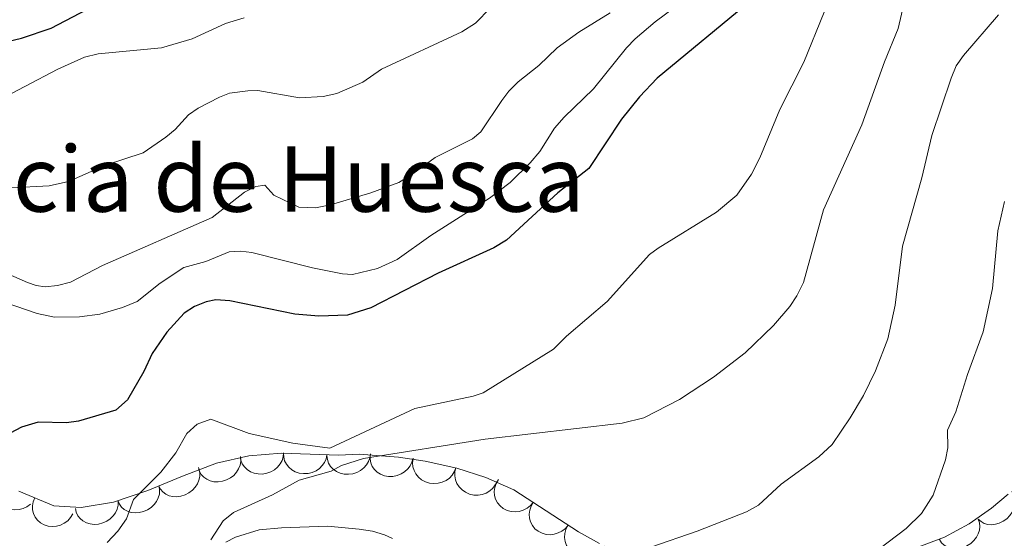
# Model space of a CAD drawing. Extents: x 674424 to 678955, y 748968 to 752062.
# Drawn here: x 678317 to 678543, y 751583 to 751702 of the extents above; entities that cross this region are included whole.
import ezdxf
from ezdxf.enums import TextEntityAlignment as Align

# ---------------------------------------------------------------- set-up
doc = ezdxf.new("R2010")
doc.units = 0
doc.header["$MEASUREMENT"] = 0
doc.linetypes.add('DGN Style 5', pattern=[30.245502000000002, 12.962358, -17.283144])
for name, color, linetype in [('Nivel 10', 7, 'Continuous'), ('Nivel 12', 7, 'Continuous'), ('Nivel 6', 7, 'Continuous'), ('Nivel 60', 7, 'Continuous'), ('Nivel 8', 7, 'Continuous')]:
    doc.layers.add(name, color=color, linetype=linetype)
doc.styles.add('Style-font003', font='font003.shx')

msp = doc.modelspace()

# ---------------------------------------------------------------- linework, layer by layer
at = {"layer": 'Nivel 10', "color": 3, "linetype": 'Continuous', "lineweight": 0, "extrusion": (-0.225839834195235, 0.4595304274758311, -0.8589692401445752)}
msp.add_arc((-940320.4438491355, 323139.8845272318, 190942.4980085297), 4.999600106473738, 195.0270410941615, 15.0032049830504, dxfattribs=at)
at = {"layer": 'Nivel 10', "color": 3, "linetype": 'Continuous', "lineweight": 0, "extrusion": (-0.1286330991153132, 0.4513914185981996, -0.8830058397473342)}
msp.add_arc((-858383.2418941074, 474772.6901231646, 250730.936738287), 4.99960010647374, 192.6497457502081, 12.62590963909695, dxfattribs=at)
at = {"layer": 'Nivel 10', "color": 3, "linetype": 'Continuous', "lineweight": 0, "extrusion": (-0.07942476467895132, 0.4225600881302252, -0.9028480928013691)}
msp.add_arc((-805548.1529143956, 554384.4616937148, 262413.1493962079), 4.99960010647374, 194.1263300102759, 14.10249389916479, dxfattribs=at)
at = {"layer": 'Nivel 10', "color": 3, "linetype": 'Continuous', "lineweight": 0, "extrusion": (-0.1083351150407454, 0.4431061953497752, -0.8898990968035394)}
msp.add_arc((-837484.5644564484, 506994.9790409037, 258262.4688330214), 4.99960010647374, 192.8159221507479, 12.79208603963686, dxfattribs=at)
at = {"layer": 'Nivel 10', "color": 3, "linetype": 'Continuous', "lineweight": 0, "extrusion": (-0.1402229068280928, 0.408554882264044, -0.9018982451357211)}
msp.add_arc((-885652.5334894157, 443153.6107575897, 210644.2079003219), 4.999600106473741, 205.1735474258055, 25.14971131469438, dxfattribs=at)
at = {"layer": 'Nivel 10', "color": 3, "linetype": 'Continuous', "lineweight": 0, "extrusion": (0.008154147670449365, 0.3567860423705836, -0.9341505391773346)}
msp.add_arc((-661062.1569629536, 716917.8591059616, 272347.483778671), 4.999600106473742, 191.7156001214104, 11.69176401029929, dxfattribs=at)
at = {"layer": 'Nivel 10', "color": 3, "linetype": 'Continuous', "lineweight": 0, "extrusion": (-0.2714370595180836, 0.4682072754574367, -0.8408946842077789)}
msp.add_arc((-963825.6483330715, 261460.4416659519, 166558.5218198282), 4.999600106473743, 188.8773897457399, 8.853553634628733, dxfattribs=at)
at = {"layer": 'Nivel 10', "color": 3, "linetype": 'Continuous', "lineweight": 0, "extrusion": (0.02323114302427114, 0.3094984893362728, -0.9506161155231648)}
msp.add_arc((-620261.6028092897, 761195.0774423728, 247010.8039185748), 4.999600106473742, 194.3175870776282, 14.29375096651713, dxfattribs=at)
at = {"layer": 'Nivel 10', "color": 3, "linetype": 'Continuous', "lineweight": 0, "extrusion": (-0.2253341591743036, 0.224706494469685, -0.9480145083554128)}
msp.add_arc((-1011170.695427584, 48245.42271218251, 14667.25160559115), 4.999600106473741, 273.0072973663194, 92.98346125520835, dxfattribs=at)
at = {"layer": 'Nivel 10', "color": 3, "linetype": 'Continuous', "lineweight": 0, "extrusion": (-0.1721475603898722, 0.2756030483931855, -0.945731556610119)}
for centre in [(-973576.2819332827, 263425.5604047066, 88991.40329329707), (-973580.3144020172, 263417.0161519095, 88989.63699291396)]:
    msp.add_arc(centre, 4.99960010647374, 246.2301193992996, 66.20628328818857, dxfattribs=at)
at = {"layer": 'Nivel 10', "color": 3, "linetype": 'Continuous', "lineweight": 0, "extrusion": (-0.2503291143995675, 0.4676599095178886, -0.8477202035540079)}
msp.add_arc((-952749.7712951159, 291116.4052247777, 180455.5375208441), 4.99960010647374, 190.9319292216239, 10.90809311051277, dxfattribs=at)
at = {"layer": 'Nivel 10', "color": 3, "linetype": 'Continuous', "lineweight": 0, "extrusion": (-0.3591709511159443, 0.4414192133539536, -0.8222805518534686)}
msp.add_arc((-1000681.684951043, 128043.5397604137, 86881.35613370777), 4.999600106473742, 178.802796471628, 358.778960360517, dxfattribs=at)
at = {"layer": 'Nivel 10', "color": 3, "linetype": 'Continuous', "lineweight": 0, "extrusion": (-0.1925839856869113, 0.3349876863357243, -0.9223311002348247)}
msp.add_arc((-962666.3030808126, 289715.4976868901, 119804.3038054631), 4.999600106473742, 234.9744503925316, 54.95061428142049, dxfattribs=at)
at = {"layer": 'Nivel 10', "color": 3, "linetype": 'Continuous', "lineweight": 0, "extrusion": (-0.1895069369767829, 0.4573773300909572, -0.8688458429183772)}
msp.add_arc((-914365.4710589722, 378401.2409113779, 213954.4439657594), 4.999600106473741, 194.9276441545389, 14.90380804342784, dxfattribs=at)
at = {"layer": 'Nivel 10', "color": 3, "linetype": 'Continuous', "lineweight": 0, "extrusion": (-0.2899050089239979, 0.4713867062991276, -0.8329163577006019)}
msp.add_arc((-971702.871265504, 237958.4087698873, 156387.6062028861), 4.999600106473741, 184.3669030319822, 4.343066920871133, dxfattribs=at)
at = {"layer": 'Nivel 10', "color": 3, "linetype": 'Continuous', "lineweight": 0, "extrusion": (-0.1326701479248279, 0.2767734634473619, -0.9517326734860774)}
msp.add_arc((-936664.5436930428, 366365.5761413868, 116642.2009913853), 4.99960010647374, 236.2334543382194, 56.20961822710827, dxfattribs=at)
at = {"layer": 'Nivel 6', "color": 30, "linetype": 'Continuous', "lineweight": 0, "flags": 128}
for points, elevation in [([(678521.6910000001, 751713.6810000001), (678518.4010000001, 751699.4909999999), (678515.301, 751691.8910000001), (678510.131, 751677.3910000001), (678501.301, 751657.9809999999), (678496.7209999999, 751641.321), (678495.2110000001, 751638.2010000001), (678493.621, 751635.801), (678489.871, 751631.4210000001), (678483.381, 751625.1410000001), (678476.111, 751619.631), (678468.321, 751614.5109999999), (678460.1410000001, 751610.301), (678455.1910000001, 751609.081), (678423.771, 751605.361), (678395.8910000001, 751601.0009999999), (678390.9210000001, 751599.371), (678388.521, 751598.041), (678381.1910000001, 751596.021), (678375.101, 751592.631), (678366.1410000001, 751588.611), (678363.811, 751586.6910000001), (678360.9210000001, 751582.351)], 1440), ([(678478.4010000001, 751712.7209999999), (678462.791, 751700.9909999999), (678458.1710000001, 751697.111), (678456.1710000001, 751695.101), (678448.591, 751685.7010000001), (678441.871, 751679.1610000001), (678439.7110000001, 751676.6510000001), (678436.311, 751671.321), (678434.131, 751668.7110000001), (678429.561, 751664.2209999999), (678424.811, 751660.591), (678411.321, 751652.071), (678403.631, 751646.541), (678399.1710000001, 751644.5109999999), (678393.3910000001, 751643.1510000001), (678391.1410000001, 751643.2509999999), (678384.2309999999, 751644.6410000001), (678370.341, 751648.1510000001), (678367.7609999999, 751648.4410000001), (678365.1710000001, 751648.311), (678359.781, 751646.111), (678354.771, 751644.7409999999), (678349.321, 751641.1710000001), (678344.071, 751636.9310000001), (678340.7110000001, 751635.551), (678335.541, 751634.0009999999), (678330.851, 751633.4010000001), (678325.1610000001, 751633.341), (678321.1510000001, 751634.1710000001), (678313.861, 751636.7110000001)], 1455), ([(678425.0109999999, 751704.2609999999), (678421.571, 751700.6810000001), (678418.4709999999, 751698.7309999999), (678400.041, 751690.1910000001), (678395.7509999999, 751687.2309999999), (678389.831, 751684.571), (678386.6610000001, 751683.9310000001), (678381.291, 751683.621), (678371.7309999999, 751685.2509999999), (678369.4510000001, 751685.2309999999), (678365.2309999999, 751684.6410000001), (678362.9010000001, 751683.7609999999), (678358.051, 751681.2110000001), (678355.801, 751679.6810000001), (678352.7509999999, 751676.351), (678350.6510000001, 751674.561), (678345.4809999999, 751671.0109999999), (678336.791, 751668.2010000001), (678328.311, 751664.4310000001), (678323.9310000001, 751663.4110000001), (678315.1510000001, 751662.9510000001)], 1465), ([(678310.7309999999, 751682.2110000001), (678325.871, 751690.2010000001), (678331.9709999999, 751692.9010000001), (678335.121, 751693.7209999999), (678349.631, 751695.101), (678356.6610000001, 751697.131), (678364.291, 751700.611), (678368.591, 751701.9010000001)], 1470), ([(678452.4610000001, 751703.121), (678445.281, 751698.6410000001), (678440.271, 751695.091), (678436.101, 751691.051), (678431.341, 751687.2609999999), (678429.2309999999, 751685.1610000001), (678427.611, 751682.9809999999), (678422.831, 751675.801), (678420.871, 751674.2409999999), (678412.321, 751669.9410000001), (678407.2509999999, 751666.1610000001), (678404.051, 751664.2209999999), (678397.6410000001, 751661.861), (678388.331, 751659.071), (678384.9010000001, 751658.4310000001), (678381.111, 751658.551), (678375.381, 751661.291), (678373.301, 751663.631), (678371.2309999999, 751663.271), (678368.6410000001, 751662.0109999999), (678361.2509999999, 751656.1610000001), (678336.101, 751645.1510000001), (678328.771, 751641.351), (678325.851, 751640.601), (678323.0109999999, 751640.311), (678320.8910000001, 751640.631), (678318.9510000001, 751641.321), (678314.571, 751643.1810000001)], 1460), ([(678501.4510000001, 751703.2010000001), (678496.791, 751691.781), (678491.321, 751680.9510000001), (678486.771, 751669.8910000001), (678484.821, 751666.101), (678481.5009999999, 751661.281), (678476.811, 751657.4010000001), (678463.4510000001, 751649.1910000001), (678461.4909999999, 751647.6910000001), (678451.7509999999, 751636.9510000001), (678442.4110000001, 751628.9909999999), (678439.4310000001, 751626.021), (678423.361, 751616.031), (678421.051, 751615.281), (678407.7209999999, 751612.3910000001), (678388.2010000001, 751603.321), (678379.7309999999, 751604.4610000001), (678369.7609999999, 751606.6610000001), (678360.9510000001, 751609.9909999999), (678357.801, 751608.821), (678355.4410000001, 751606.6910000001), (678352.9310000001, 751602.2609999999), (678349.521, 751597.811), (678343.2509999999, 751591.601), (678341.601, 751587.121), (678339.6710000001, 751584.321), (678337.1610000001, 751581.7309999999)], 1445), ([(678541.4310000001, 751702.6610000001), (678533.381, 751693.311), (678531.7509999999, 751690.9510000001), (678530.581, 751688.131), (678526.111, 751674.9510000001), (678523.831, 751665.281), (678519.4610000001, 751649.6510000001), (678517.7110000001, 751636.121), (678516.071, 751628.381), (678513.271, 751621.041), (678510.4809999999, 751615.4310000001), (678507.4510000001, 751610.271), (678503.271, 751604.2010000001), (678500.2309999999, 751601.351), (678491.611, 751595.081), (678486.4210000001, 751590.2609999999), (678483.6710000001, 751588.7209999999), (678472.4010000001, 751584.321), (678461.7609999999, 751580.631)], 1435), ([(678542.771, 751659.831), (678541.291, 751653.131), (678540.0109999999, 751639.9510000001), (678537.8910000001, 751629.9610000001), (678534.311, 751620.2010000001), (678531.621, 751611.6810000001), (678529.7209999999, 751607.4310000001), (678529.801, 751603.4110000001), (678529.2409999999, 751600.6810000001), (678526.4709999999, 751592.561), (678523.781, 751588.3910000001), (678520.2509999999, 751584.8910000001), (678512.0109999999, 751578.6410000001)], 1430)]:
    msp.add_lwpolyline(points, dxfattribs=dict(at, elevation=elevation))
at = {"layer": 'Nivel 6', "color": 30, "linetype": 'Continuous', "lineweight": 30, "flags": 128}
for points, elevation in [([(678299.4310000001, 751693.021), (678317.581, 751697.301), (678324.4010000001, 751699.571), (678335.871, 751705.631)], 1475), ([(678484.7110000001, 751705.871), (678463.2409999999, 751688.091), (678459.1710000001, 751683.841), (678455.031, 751678.6810000001), (678447.521, 751667.4510000001), (678440.4410000001, 751661.851), (678428.6610000001, 751650.9909999999), (678425.7509999999, 751649.2409999999), (678413.071, 751643.4210000001), (678397.591, 751635.5109999999), (678392.2409999999, 751633.781), (678385.7110000001, 751633.571), (678380.1710000001, 751634.021), (678365.291, 751637.111), (678362.121, 751637.321), (678359.841, 751636.8910000001), (678357.2209999999, 751635.811), (678354.801, 751634.2309999999), (678350.841, 751629.9310000001), (678347.4709999999, 751625.061), (678345.591, 751620.861), (678341.841, 751614.4410000001), (678339.1910000001, 751612.021), (678330.631, 751609.531), (678327.851, 751609.101), (678321.4110000001, 751609.2609999999), (678317.541, 751608.1510000001), (678313.6710000001, 751606.061)], 1450)]:
    msp.add_lwpolyline(points, dxfattribs=dict(at, elevation=elevation))
at = {"layer": 'Nivel 60', "color": 3, "linetype": 'Continuous', "lineweight": 0}
for points in [[(678316.9709999999, 751593.4709999999, 1448.116), (678325.0109999999, 751590.081, 1446.973), (678331.2609999999, 751589.7209999999, 1446.691), (678338.631, 751590.9510000001, 1445.97), (678346.5009999999, 751593.6410000001, 1444.779), (678354.4410000001, 751596.9510000001, 1443.777), (678362.2110000001, 751599.861, 1442.761), (678369.631, 751601.601, 1443.092), (678377.1610000001, 751602.2209999999, 1443.907), (678390.2409999999, 751601.7309999999, 1442.667), (678394.9610000001, 751601.9210000001, 1441.147), (678403.9310000001, 751601.291, 1439.875), (678410.031, 751600.351, 1439.633), (678417.301, 751598.771, 1439.284), (678423.9809999999, 751596.611, 1438.77), (678430.361, 751593.821, 1437.958), (678445.2209999999, 751584.1610000001, 1435.935), (678449.9809999999, 751581.4909999999, 1435.356)], [(678523.1410000001, 751580.7309999999, 1429.006), (678529.051, 751582.9610000001, 1428.617), (678534.7209999999, 751585.9709999999, 1427.47), (678539.801, 751589.591, 1426.594), (678543.621, 751592.811, 1426.025)]]:
    msp.add_polyline3d(points, dxfattribs=at)
at = {"layer": 'Nivel 8', "color": 7, "linetype": 'DGN Style 5', "lineweight": 0}
msp.add_polyline3d([(678364.4210000001, 751581.7609999999, 1438.955), (678366.621, 751582.9510000001, 1438.698), (678371.9909999999, 751584.621, 1438.617), (678377.1510000001, 751585.071, 1438.304), (678387.6510000001, 751585.4310000001, 1437.613), (678394.9110000001, 751584.771, 1437.231), (678397.9909999999, 751584.281, 1437.243), (678400.7110000001, 751583.4909999999, 1437.202), (678402.571, 751582.611, 1437.126)], dxfattribs=at)

# ---------------------------------------------------------------- texts
at = {"layer": 'Nivel 12', "color": 7, "linetype": 'Continuous', "lineweight": 0, "style": 'Style-font003'}
msp.add_text('Provincia de Huesca', height=15, dxfattribs=at).set_placement((678350.0552920711, 751665.013, 1466.433), align=Align.MIDDLE_CENTER)

doc.saveas('drawing.dxf')
